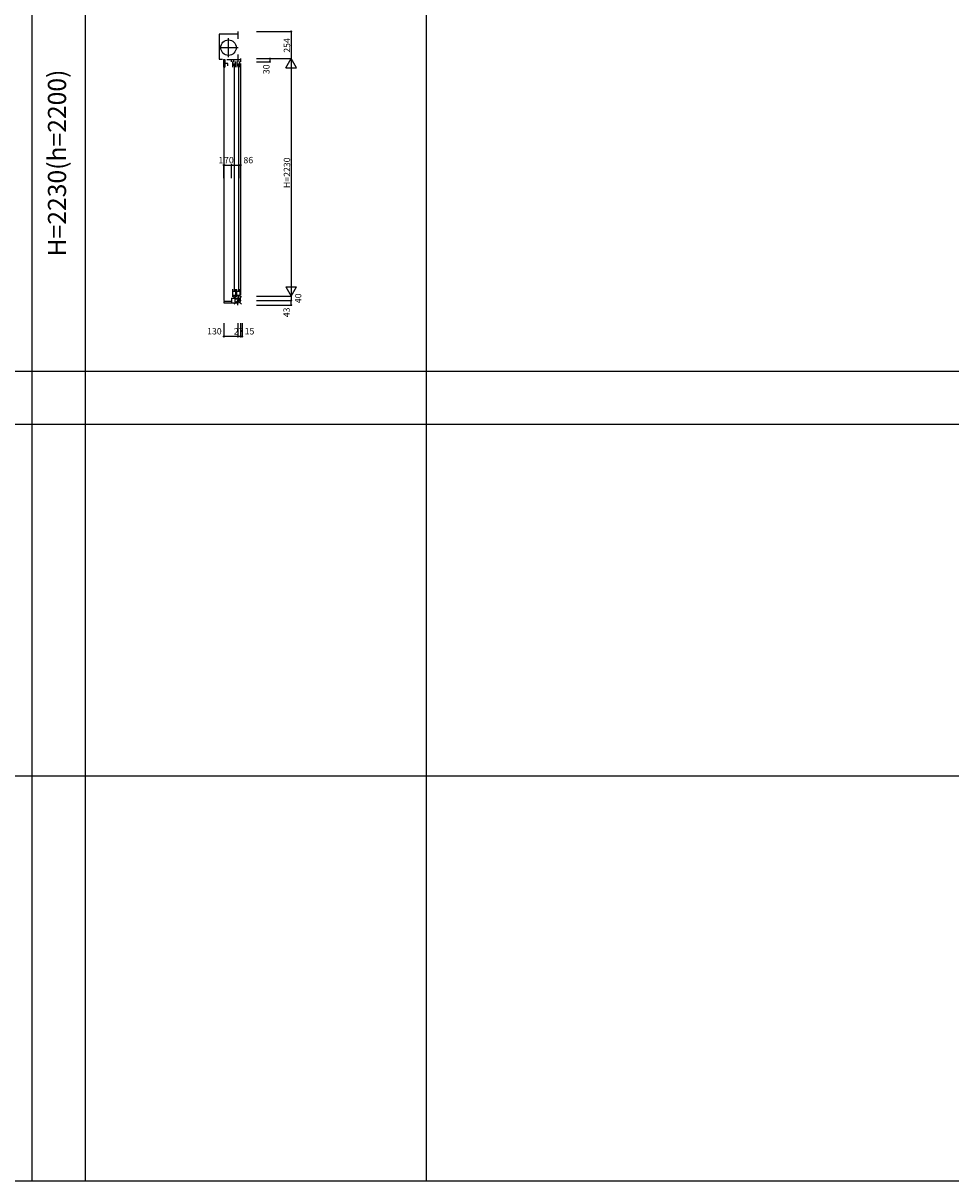
# Model space of a CAD drawing. Extents: x 0 to 27500, y 0 to 20000.
# Drawn here: x 8615 to 17321, y 0 to 10865 of the extents above; entities that cross this region are included whole.
import ezdxf
from ezdxf.enums import TextEntityAlignment as Align

# ---------------------------------------------------------------- set-up
doc = ezdxf.new("R2010")
doc.units = 0
doc.linetypes.add('YCENTER_1', pattern=[13, 10, -1, 1, -1])
doc.layers.get('0').update_dxf_attribs({"linetype": 'CONTINUOUS'})
for name, color, linetype in [('YKK_C1', 4, 'CONTINUOUS'), ('YKK_F1', 7, 'CONTINUOUS'), ('YKK_IN', 1, 'CONTINUOUS'), ('YKK_N1', 2, 'CONTINUOUS')]:
    doc.layers.add(name, color=color, linetype=linetype)
doc.styles.add('EXTFONT', font='txt.shx', dxfattribs={"height": 60, "bigfont": 'EXTFONT'})
doc.styles.get("Standard").update_dxf_attribs({"font": 'txt', "bigfont": 'BIGFONT'})

msp = doc.modelspace()

# ---------------------------------------------------------------- linework, layer by layer
at = {"layer": 'YKK_C1'}
for p, q in [((10454, 10761), (10454, 10526)), ((10629, 10761), (10454, 10761)), ((10629, 10786), (10629, 10716)), ((10629, 10571), (10629, 10523)), ((10454, 10526), (10485, 10526)), ((10495, 10523), (10507, 10523)), ((10495, 10523), (10495, 10452)), ((10495, 10452), (10507, 10452)), ((10500, 10452), (10500, 8263)), ((10507, 10523), (10507, 10452)), ((10535, 10487), (10507, 10487)), ((10526, 10523), (10656, 10523)), ((10535, 10465), (10535, 10487)), ((10570, 10501), (10570, 10523)), ((10580, 10505), (10580, 10452)), ((10580, 10484), (10609, 10484)), ((10580, 10471), (10609, 10471)), ((10592, 10497), (10592, 10523)), ((10594, 10464), (10594, 8357)), ((10609, 10452), (10609, 10505)), ((10621, 10505), (10621, 10452)), ((10621, 10484), (10650, 10484)), ((10621, 10471), (10650, 10471)), ((10633, 10497), (10633, 10523)), ((10635, 10464), (10635, 8357)), ((10650, 10452), (10650, 10505)), ((10656, 10532), (10656, 10502)), ((10656, 10486), (10656, 8312)), ((10580, 8369), (10580, 8295)), ((10609, 8369), (10609, 8295)), ((10621, 8295), (10621, 8369)), ((10650, 8369), (10650, 8295)), ((10570, 8285), (10570, 8239)), ((10570, 8284), (10656, 8284)), ((10580, 8348), (10609, 8348)), ((10580, 8312), (10609, 8312)), ((10592, 8302), (10592, 8284)), ((10621, 8348), (10650, 8348)), ((10621, 8312), (10650, 8312)), ((10629, 8219), (10629, 8262)), ((10656, 8262), (10629, 8262)), ((10633, 8302), (10633, 8284)), ((10656, 8262), (10656, 8302)), ((10499, 8252), (10499, 8239)), ((10570, 8252), (10499, 8252)), ((10499, 8239), (10629, 8239))]:
    msp.add_line(p, q, dxfattribs=at)
at = {"layer": 'YKK_C1', "linetype": 'YCENTER_1'}
for p, q in [((10542, 10544), (10542, 10726)), ((10451, 10635), (10633, 10635))]:
    msp.add_line(p, q, dxfattribs=at)
at = {"layer": 'YKK_C1'}
msp.add_circle((10542, 10635), 72.5, dxfattribs=at)
at = {"layer": 'YKK_F1', "color": 7}
for p, q in [((8700, 0), (8700, 19500)), ((9200, 0), (9200, 19500)), ((12400, 0), (12400, 19500)), ((0, 7600), (27000, 7600)), ((0, 7600), (12178, 7600)), ((0, 7100), (27000, 7100)), ((0, 7100), (14600, 7100)), ((0, 3800), (27000, 3800)), ((0, 0), (27500, 0))]:
    msp.add_line(p, q, dxfattribs=at)
at = {"layer": 'YKK_IN', "linetype": 'Continuous'}
for p, q in [((10594, 8227), (10664, 8298)), ((10594, 8298), (10664, 8227))]:
    msp.add_line(p, q, dxfattribs=at)
msp.add_circle((10629, 8262), 25, dxfattribs=at)
at = {"layer": 'YKK_N1', "linetype": 'Continuous'}
for p, q in [((10806, 10786), (11131, 10786)), ((11131, 10786), (11131, 10532)), ((10806, 10532), (11131, 10532)), ((10806, 10532), (10931, 10532)), ((10806, 10532), (11131, 10532)), ((10806, 10502), (10931, 10502)), ((10931, 10532), (10931, 10502)), ((11081, 10446), (11131, 10532)), ((11081, 10446), (11181, 10446)), ((11131, 10532), (11131, 8302)), ((11181, 10446), (11131, 10532)), ((10499, 9533), (10489, 9533)), ((10499, 9410), (10499, 9534)), ((10500, 9410), (10500, 9534)), ((10500, 9410), (10500, 9534)), ((10500, 9533), (10570, 9533)), ((10500, 9533), (10510, 9533)), ((10570, 9410), (10570, 9534)), ((10570, 9410), (10570, 9534)), ((10570, 9533), (10656, 9533)), ((10656, 9410), (10656, 9534)), ((11081, 8389), (11181, 8389)), ((11081, 8389), (11131, 8302)), ((11131, 8302), (11181, 8389)), ((10806, 8302), (11131, 8302)), ((10806, 8302), (11131, 8302)), ((10806, 8262), (11131, 8262)), ((10806, 8262), (11131, 8262)), ((11131, 8302), (11131, 8262)), ((11131, 8219), (11131, 8262)), ((10806, 8219), (11131, 8219)), ((10499, 8048), (10499, 7924)), ((10629, 8048), (10629, 7924)), ((10629, 8048), (10629, 7924)), ((10656, 8048), (10656, 7924)), ((10656, 8048), (10656, 7924)), ((10671, 8048), (10671, 7924)), ((10629, 7924), (10499, 7924)), ((10656, 7924), (10629, 7924)), ((10656, 7924), (10671, 7924))]:
    msp.add_line(p, q, dxfattribs=at)
for centre in [(11131, 10786), (10931, 10532), (10931, 10502), (10499, 9533), (10500, 9533), (10570, 9533), (10656, 9533), (11131, 8262), (11131, 8219), (10499, 7924), (10629, 7924), (10655, 7924), (10671, 7924)]:
    msp.add_circle(centre, 5, dxfattribs=at)

# ---------------------------------------------------------------- texts
at = {"color": 3, "style": 'EXTFONT'}
msp.add_text('H=2230(h=2200)', height=170, rotation=90, dxfattribs=at).set_placement((8955, 9552), align=Align.MIDDLE)
at = {"layer": 'YKK_N1'}
for s, p in [('254', (11121, 10587)), ('30', (10927, 10386)), ('H=2230', (11121, 9317)), ('40', (11226, 8237)), ('43', (11117, 8105))]:
    msp.add_text(s, height=60, rotation=90, dxfattribs=at).set_placement(p)
for s, p in [('130', (10342, 7943)), ('27', (10592, 7942)), ('15', (10694, 7943))]:
    msp.add_text(s, height=60, dxfattribs=at).set_placement(p)
at = {"layer": 'YKK_N1', "linetype": 'Continuous', "char_height": 60, "attachment_point": 5}
for s, insert in [('\\A1;1', (10471, 9579)), ('\\A1;70', (10546, 9579)), ('\\A1;86', (10728, 9579))]:
    msp.add_mtext(s, dxfattribs=dict(at, insert=insert))

doc.saveas('drawing.dxf')
